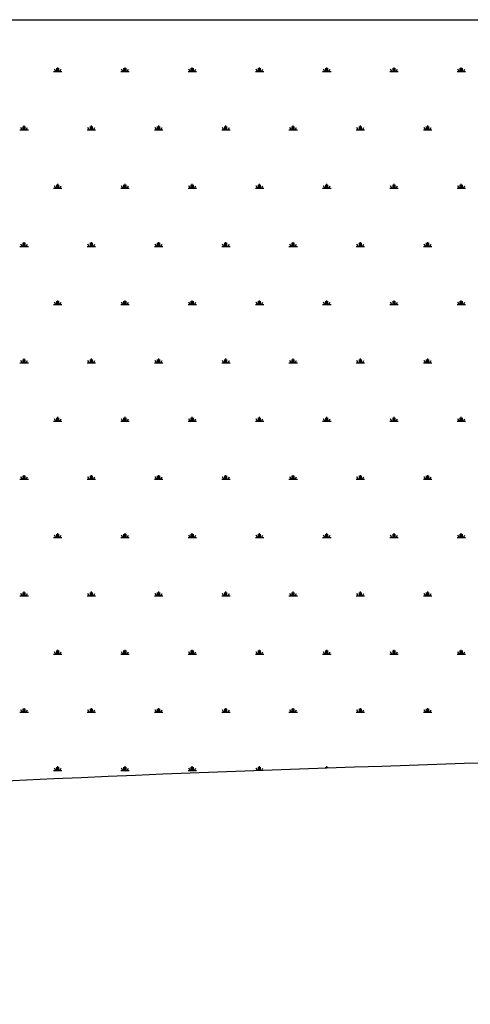
# Model space of a CAD drawing. Units: millimetres. Extents: x 19 to 6079, y 22 to 2984.
# Drawn here: x 1569 to 1761, y 569 to 989 of the extents above; entities that cross this region are included whole.
import ezdxf

# ---------------------------------------------------------------- set-up
doc = ezdxf.new("R2010")
doc.units = ezdxf.units.MM
doc.header["$LTSCALE"] = 30
doc.linetypes.add('SLD-Solid', pattern=[0])
doc.layers.add('-FORMAT-', color=7, linetype='SLD-Solid')

# ---------------------------------------------------------------- blocks, each defined once
blk = doc.blocks.new('SW_HATCH_0')
at = {"color": 0, "linetype": 'SLD-Solid', "lineweight": 25}
for p, q in [((-945.36, 0), (-941.77, 0)), ((-944.46, 0), (-945.03, 0.99)), ((-944.01, 0), (-944.01, 1.43)), ((-943.57, 0), (-943.57, 1.79)), ((-943.12, 0), (-943.12, 1.43)), ((-942.67, 0), (-942.1, 0.99)), ((-916.71, 0), (-913.13, 0)), ((-915.81, 0), (-916.39, 0.99)), ((-915.37, 0), (-915.37, 1.43)), ((-914.92, 0), (-914.92, 1.79)), ((-914.47, 0), (-914.47, 1.43)), ((-914.02, 0), (-913.45, 0.99)), ((-888.06, 0), (-884.48, 0)), ((-887.17, 0), (-887.74, 0.99)), ((-886.72, 0), (-886.72, 1.43)), ((-886.27, 0), (-886.27, 1.79)), ((-885.82, 0), (-885.82, 1.43)), ((-885.38, 0), (-884.8, 0.99)), ((-859.41, 0), (-855.83, 0)), ((-858.52, 0), (-859.09, 0.99)), ((-858.07, 0), (-858.07, 1.43)), ((-857.62, 0), (-857.62, 1.79)), ((-857.18, 0), (-857.18, 1.43)), ((-856.73, 0), (-856.16, 0.99)), ((-830.77, 0), (-827.19, 0)), ((-829.87, 0), (-830.44, 0.99)), ((-829.42, 0), (-829.42, 1.43)), ((-828.98, 0), (-828.98, 1.79)), ((-828.53, 0), (-828.53, 1.43)), ((-828.08, 0), (-827.51, 0.99)), ((-802.12, 0), (-798.54, 0)), ((-801.22, 0), (-801.8, 0.99)), ((-800.78, 0), (-800.78, 1.43)), ((-800.33, 0), (-800.33, 1.79)), ((-799.88, 0), (-799.88, 1.43)), ((-799.43, 0), (-798.86, 0.99)), ((-773.47, 0), (-769.89, 0)), ((-772.58, 0), (-773.15, 0.99)), ((-772.13, 0), (-772.13, 1.43)), ((-771.68, 0), (-771.68, 1.79)), ((-771.23, 0), (-771.23, 1.43)), ((-770.79, 0), (-770.21, 0.99)), ((-959.68, -24.81), (-956.1, -24.81)), ((-958.78, -24.81), (-959.36, -23.82)), ((-958.34, -24.81), (-958.34, -23.38)), ((-957.89, -24.81), (-957.89, -23.02)), ((-957.44, -24.81), (-957.44, -23.38)), ((-956.99, -24.81), (-956.42, -23.82)), ((-931.03, -24.81), (-927.45, -24.81)), ((-930.14, -24.81), (-930.71, -23.82)), ((-929.69, -24.81), (-929.69, -23.38)), ((-929.24, -24.81), (-929.24, -23.02)), ((-928.79, -24.81), (-928.79, -23.38)), ((-928.35, -24.81), (-927.77, -23.82)), ((-902.39, -24.81), (-898.8, -24.81)), ((-901.49, -24.81), (-902.06, -23.82)), ((-901.04, -24.81), (-901.04, -23.38)), ((-900.59, -24.81), (-900.59, -23.02)), ((-900.15, -24.81), (-900.15, -23.38)), ((-899.7, -24.81), (-899.13, -23.82)), ((-873.74, -24.81), (-870.16, -24.81)), ((-872.84, -24.81), (-873.42, -23.82)), ((-872.4, -24.81), (-872.4, -23.38)), ((-871.95, -24.81), (-871.95, -23.02)), ((-871.5, -24.81), (-871.5, -23.38)), ((-871.05, -24.81), (-870.48, -23.82)), ((-845.09, -24.81), (-841.51, -24.81)), ((-844.2, -24.81), (-844.77, -23.82)), ((-843.75, -24.81), (-843.75, -23.38)), ((-843.3, -24.81), (-843.3, -23.02)), ((-842.85, -24.81), (-842.85, -23.38)), ((-842.41, -24.81), (-841.83, -23.82)), ((-816.44, -24.81), (-812.86, -24.81)), ((-815.55, -24.81), (-816.12, -23.82)), ((-815.1, -24.81), (-815.1, -23.38)), ((-814.65, -24.81), (-814.65, -23.02)), ((-814.21, -24.81), (-814.21, -23.38)), ((-813.76, -24.81), (-813.19, -23.82)), ((-787.8, -24.81), (-784.22, -24.81)), ((-786.9, -24.81), (-787.47, -23.82)), ((-786.45, -24.81), (-786.45, -23.38)), ((-786.01, -24.81), (-786.01, -23.02)), ((-785.56, -24.81), (-785.56, -23.38)), ((-785.11, -24.81), (-784.54, -23.82)), ((-945.36, -49.62), (-941.77, -49.62)), ((-944.46, -49.62), (-945.03, -48.63)), ((-944.01, -49.62), (-944.01, -48.19)), ((-943.57, -49.62), (-943.57, -47.83)), ((-943.12, -49.62), (-943.12, -48.19)), ((-942.67, -49.62), (-942.1, -48.63)), ((-916.71, -49.62), (-913.13, -49.62)), ((-915.81, -49.62), (-916.39, -48.63)), ((-915.37, -49.62), (-915.37, -48.19)), ((-914.92, -49.62), (-914.92, -47.83)), ((-914.47, -49.62), (-914.47, -48.19)), ((-914.02, -49.62), (-913.45, -48.63)), ((-888.06, -49.62), (-884.48, -49.62)), ((-887.17, -49.62), (-887.74, -48.63)), ((-886.72, -49.62), (-886.72, -48.19)), ((-886.27, -49.62), (-886.27, -47.83)), ((-885.82, -49.62), (-885.82, -48.19)), ((-885.38, -49.62), (-884.8, -48.63)), ((-859.41, -49.62), (-855.83, -49.62)), ((-858.52, -49.62), (-859.09, -48.63)), ((-858.07, -49.62), (-858.07, -48.19)), ((-857.62, -49.62), (-857.62, -47.83)), ((-857.18, -49.62), (-857.18, -48.19)), ((-856.73, -49.62), (-856.16, -48.63)), ((-830.77, -49.62), (-827.19, -49.62)), ((-829.87, -49.62), (-830.44, -48.63)), ((-829.42, -49.62), (-829.42, -48.19)), ((-828.98, -49.62), (-828.98, -47.83)), ((-828.53, -49.62), (-828.53, -48.19)), ((-828.08, -49.62), (-827.51, -48.63)), ((-802.12, -49.62), (-798.54, -49.62)), ((-801.22, -49.62), (-801.8, -48.63)), ((-800.78, -49.62), (-800.78, -48.19)), ((-800.33, -49.62), (-800.33, -47.83)), ((-799.88, -49.62), (-799.88, -48.19)), ((-799.43, -49.62), (-798.86, -48.63)), ((-773.47, -49.62), (-769.89, -49.62)), ((-772.58, -49.62), (-773.15, -48.63)), ((-772.13, -49.62), (-772.13, -48.19)), ((-771.68, -49.62), (-771.68, -47.83)), ((-771.23, -49.62), (-771.23, -48.19)), ((-770.79, -49.62), (-770.21, -48.63)), ((-959.68, -74.43), (-956.1, -74.43)), ((-958.78, -74.43), (-959.36, -73.44)), ((-958.34, -74.43), (-958.34, -73)), ((-957.89, -74.43), (-957.89, -72.64)), ((-957.44, -74.43), (-957.44, -73)), ((-956.99, -74.43), (-956.42, -73.44)), ((-931.03, -74.43), (-927.45, -74.43)), ((-930.14, -74.43), (-930.71, -73.44)), ((-929.69, -74.43), (-929.69, -73)), ((-929.24, -74.43), (-929.24, -72.64)), ((-928.79, -74.43), (-928.79, -73)), ((-928.35, -74.43), (-927.77, -73.44)), ((-902.39, -74.43), (-898.8, -74.43)), ((-901.49, -74.43), (-902.06, -73.44)), ((-901.04, -74.43), (-901.04, -73)), ((-900.59, -74.43), (-900.59, -72.64)), ((-900.15, -74.43), (-900.15, -73)), ((-899.7, -74.43), (-899.13, -73.44)), ((-873.74, -74.43), (-870.16, -74.43)), ((-872.84, -74.43), (-873.42, -73.44)), ((-872.4, -74.43), (-872.4, -73)), ((-871.95, -74.43), (-871.95, -72.64)), ((-871.5, -74.43), (-871.5, -73)), ((-871.05, -74.43), (-870.48, -73.44)), ((-845.09, -74.43), (-841.51, -74.43)), ((-844.2, -74.43), (-844.77, -73.44)), ((-843.75, -74.43), (-843.75, -73)), ((-843.3, -74.43), (-843.3, -72.64)), ((-842.85, -74.43), (-842.85, -73)), ((-842.41, -74.43), (-841.83, -73.44)), ((-816.44, -74.43), (-812.86, -74.43)), ((-815.55, -74.43), (-816.12, -73.44)), ((-815.1, -74.43), (-815.1, -73)), ((-814.65, -74.43), (-814.65, -72.64)), ((-814.21, -74.43), (-814.21, -73)), ((-813.76, -74.43), (-813.19, -73.44)), ((-787.8, -74.43), (-784.22, -74.43)), ((-786.9, -74.43), (-787.47, -73.44)), ((-786.45, -74.43), (-786.45, -73)), ((-786.01, -74.43), (-786.01, -72.64)), ((-785.56, -74.43), (-785.56, -73)), ((-785.11, -74.43), (-784.54, -73.44)), ((-945.36, -99.24), (-941.77, -99.24)), ((-944.46, -99.24), (-945.03, -98.24)), ((-944.01, -99.24), (-944.01, -97.8)), ((-943.57, -99.24), (-943.57, -97.45)), ((-943.12, -99.24), (-943.12, -97.8)), ((-942.67, -99.24), (-942.1, -98.24)), ((-916.71, -99.24), (-913.13, -99.24)), ((-915.81, -99.24), (-916.39, -98.24)), ((-915.37, -99.24), (-915.37, -97.8)), ((-914.92, -99.24), (-914.92, -97.45)), ((-914.47, -99.24), (-914.47, -97.8)), ((-914.02, -99.24), (-913.45, -98.24)), ((-888.06, -99.24), (-884.48, -99.24)), ((-887.17, -99.24), (-887.74, -98.24)), ((-886.72, -99.24), (-886.72, -97.8)), ((-886.27, -99.24), (-886.27, -97.45)), ((-885.82, -99.24), (-885.82, -97.8)), ((-885.38, -99.24), (-884.8, -98.24)), ((-859.41, -99.24), (-855.83, -99.24)), ((-858.52, -99.24), (-859.09, -98.24)), ((-858.07, -99.24), (-858.07, -97.8)), ((-857.62, -99.24), (-857.62, -97.45)), ((-857.18, -99.24), (-857.18, -97.8)), ((-856.73, -99.24), (-856.16, -98.24)), ((-830.77, -99.24), (-827.19, -99.24)), ((-829.87, -99.24), (-830.44, -98.24)), ((-829.42, -99.24), (-829.42, -97.8)), ((-828.98, -99.24), (-828.98, -97.45)), ((-828.53, -99.24), (-828.53, -97.8)), ((-828.08, -99.24), (-827.51, -98.24)), ((-802.12, -99.24), (-798.54, -99.24)), ((-801.22, -99.24), (-801.8, -98.24)), ((-800.78, -99.24), (-800.78, -97.8)), ((-800.33, -99.24), (-800.33, -97.45)), ((-799.88, -99.24), (-799.88, -97.8)), ((-799.43, -99.24), (-798.86, -98.24)), ((-773.47, -99.24), (-769.89, -99.24)), ((-772.58, -99.24), (-773.15, -98.24)), ((-772.13, -99.24), (-772.13, -97.8)), ((-771.68, -99.24), (-771.68, -97.45)), ((-771.23, -99.24), (-771.23, -97.8)), ((-770.79, -99.24), (-770.21, -98.24)), ((-959.68, -124.05), (-956.1, -124.05)), ((-958.78, -124.05), (-959.36, -123.05)), ((-958.34, -124.05), (-958.34, -122.61)), ((-957.89, -124.05), (-957.89, -122.26)), ((-957.44, -124.05), (-957.44, -122.61)), ((-956.99, -124.05), (-956.42, -123.05)), ((-931.03, -124.05), (-927.45, -124.05)), ((-930.14, -124.05), (-930.71, -123.05)), ((-929.69, -124.05), (-929.69, -122.61)), ((-929.24, -124.05), (-929.24, -122.26)), ((-928.79, -124.05), (-928.79, -122.61)), ((-928.35, -124.05), (-927.77, -123.05)), ((-902.39, -124.05), (-898.8, -124.05)), ((-901.49, -124.05), (-902.06, -123.05)), ((-901.04, -124.05), (-901.04, -122.61)), ((-900.59, -124.05), (-900.59, -122.26)), ((-900.15, -124.05), (-900.15, -122.61)), ((-899.7, -124.05), (-899.13, -123.05)), ((-873.74, -124.05), (-870.16, -124.05)), ((-872.84, -124.05), (-873.42, -123.05)), ((-872.4, -124.05), (-872.4, -122.61)), ((-871.95, -124.05), (-871.95, -122.26)), ((-871.5, -124.05), (-871.5, -122.61)), ((-871.05, -124.05), (-870.48, -123.05)), ((-845.09, -124.05), (-841.51, -124.05)), ((-844.2, -124.05), (-844.77, -123.05)), ((-843.75, -124.05), (-843.75, -122.61)), ((-843.3, -124.05), (-843.3, -122.26)), ((-842.85, -124.05), (-842.85, -122.61)), ((-842.41, -124.05), (-841.83, -123.05)), ((-816.44, -124.05), (-812.86, -124.05)), ((-815.55, -124.05), (-816.12, -123.05)), ((-815.1, -124.05), (-815.1, -122.61)), ((-814.65, -124.05), (-814.65, -122.26)), ((-814.21, -124.05), (-814.21, -122.61)), ((-813.76, -124.05), (-813.19, -123.05)), ((-787.8, -124.05), (-784.22, -124.05)), ((-786.9, -124.05), (-787.47, -123.05)), ((-786.45, -124.05), (-786.45, -122.61)), ((-786.01, -124.05), (-786.01, -122.26)), ((-785.56, -124.05), (-785.56, -122.61)), ((-785.11, -124.05), (-784.54, -123.05)), ((-945.36, -148.85), (-941.77, -148.85)), ((-944.46, -148.85), (-945.03, -147.86)), ((-944.01, -148.85), (-944.01, -147.42)), ((-943.57, -148.85), (-943.57, -147.06)), ((-943.12, -148.85), (-943.12, -147.42)), ((-942.67, -148.85), (-942.1, -147.86)), ((-916.71, -148.85), (-913.13, -148.85)), ((-915.81, -148.85), (-916.39, -147.86)), ((-915.37, -148.85), (-915.37, -147.42)), ((-914.92, -148.85), (-914.92, -147.06)), ((-914.47, -148.85), (-914.47, -147.42)), ((-914.02, -148.85), (-913.45, -147.86)), ((-888.06, -148.85), (-884.48, -148.85)), ((-887.17, -148.85), (-887.74, -147.86)), ((-886.72, -148.85), (-886.72, -147.42)), ((-886.27, -148.85), (-886.27, -147.06)), ((-885.82, -148.85), (-885.82, -147.42)), ((-885.38, -148.85), (-884.8, -147.86)), ((-859.41, -148.85), (-855.83, -148.85)), ((-858.52, -148.85), (-859.09, -147.86)), ((-858.07, -148.85), (-858.07, -147.42)), ((-857.62, -148.85), (-857.62, -147.06)), ((-857.18, -148.85), (-857.18, -147.42)), ((-856.73, -148.85), (-856.16, -147.86)), ((-830.77, -148.85), (-827.19, -148.85)), ((-829.87, -148.85), (-830.44, -147.86)), ((-829.42, -148.85), (-829.42, -147.42)), ((-828.98, -148.85), (-828.98, -147.06)), ((-828.53, -148.85), (-828.53, -147.42)), ((-828.08, -148.85), (-827.51, -147.86)), ((-802.12, -148.85), (-798.54, -148.85)), ((-801.22, -148.85), (-801.8, -147.86)), ((-800.78, -148.85), (-800.78, -147.42)), ((-800.33, -148.85), (-800.33, -147.06)), ((-799.88, -148.85), (-799.88, -147.42)), ((-799.43, -148.85), (-798.86, -147.86)), ((-773.47, -148.85), (-769.89, -148.85)), ((-772.58, -148.85), (-773.15, -147.86)), ((-772.13, -148.85), (-772.13, -147.42)), ((-771.68, -148.85), (-771.68, -147.06)), ((-771.23, -148.85), (-771.23, -147.42)), ((-770.79, -148.85), (-770.21, -147.86)), ((-957.89, -173.66), (-957.89, -171.87)), ((-929.24, -173.66), (-929.24, -171.87)), ((-900.59, -173.66), (-900.59, -171.87)), ((-871.95, -173.66), (-871.95, -171.87)), ((-843.3, -173.66), (-843.3, -171.87)), ((-814.65, -173.66), (-814.65, -171.87)), ((-786.01, -173.66), (-786.01, -171.87)), ((-959.68, -173.66), (-956.1, -173.66)), ((-958.78, -173.66), (-959.36, -172.67)), ((-958.34, -173.66), (-958.34, -172.23)), ((-957.44, -173.66), (-957.44, -172.23)), ((-956.99, -173.66), (-956.42, -172.67)), ((-931.03, -173.66), (-927.45, -173.66)), ((-930.14, -173.66), (-930.71, -172.67)), ((-929.69, -173.66), (-929.69, -172.23)), ((-928.79, -173.66), (-928.79, -172.23)), ((-928.35, -173.66), (-927.77, -172.67)), ((-902.39, -173.66), (-898.8, -173.66)), ((-901.49, -173.66), (-902.06, -172.67)), ((-901.04, -173.66), (-901.04, -172.23)), ((-900.15, -173.66), (-900.15, -172.23)), ((-899.7, -173.66), (-899.13, -172.67)), ((-873.74, -173.66), (-870.16, -173.66)), ((-872.84, -173.66), (-873.42, -172.67)), ((-872.4, -173.66), (-872.4, -172.23)), ((-871.5, -173.66), (-871.5, -172.23)), ((-871.05, -173.66), (-870.48, -172.67)), ((-845.09, -173.66), (-841.51, -173.66)), ((-844.2, -173.66), (-844.77, -172.67)), ((-843.75, -173.66), (-843.75, -172.23)), ((-842.85, -173.66), (-842.85, -172.23)), ((-842.41, -173.66), (-841.83, -172.67)), ((-816.44, -173.66), (-812.86, -173.66)), ((-815.55, -173.66), (-816.12, -172.67)), ((-815.1, -173.66), (-815.1, -172.23)), ((-814.21, -173.66), (-814.21, -172.23)), ((-813.76, -173.66), (-813.19, -172.67)), ((-787.8, -173.66), (-784.22, -173.66)), ((-786.9, -173.66), (-787.47, -172.67)), ((-786.45, -173.66), (-786.45, -172.23)), ((-785.56, -173.66), (-785.56, -172.23)), ((-785.11, -173.66), (-784.54, -172.67)), ((-944.01, -198.47), (-944.01, -197.04)), ((-943.57, -198.47), (-943.57, -196.68)), ((-943.12, -198.47), (-943.12, -197.04)), ((-915.37, -198.47), (-915.37, -197.04)), ((-914.92, -198.47), (-914.92, -196.68)), ((-914.47, -198.47), (-914.47, -197.04)), ((-886.72, -198.47), (-886.72, -197.04)), ((-886.27, -198.47), (-886.27, -196.68)), ((-885.82, -198.47), (-885.82, -197.04)), ((-858.07, -198.47), (-858.07, -197.04)), ((-857.62, -198.47), (-857.62, -196.68)), ((-857.18, -198.47), (-857.18, -197.04)), ((-829.42, -198.47), (-829.42, -197.04)), ((-828.98, -198.47), (-828.98, -196.68)), ((-828.53, -198.47), (-828.53, -197.04)), ((-800.78, -198.47), (-800.78, -197.04)), ((-800.33, -198.47), (-800.33, -196.68)), ((-799.88, -198.47), (-799.88, -197.04)), ((-772.13, -198.47), (-772.13, -197.04)), ((-771.68, -198.47), (-771.68, -196.68)), ((-771.23, -198.47), (-771.23, -197.04)), ((-945.36, -198.47), (-941.77, -198.47)), ((-944.46, -198.47), (-945.03, -197.48)), ((-942.67, -198.47), (-942.1, -197.48)), ((-916.71, -198.47), (-913.13, -198.47)), ((-915.81, -198.47), (-916.39, -197.48)), ((-914.02, -198.47), (-913.45, -197.48)), ((-888.06, -198.47), (-884.48, -198.47)), ((-887.17, -198.47), (-887.74, -197.48)), ((-885.38, -198.47), (-884.8, -197.48)), ((-859.41, -198.47), (-855.83, -198.47)), ((-858.52, -198.47), (-859.09, -197.48)), ((-856.73, -198.47), (-856.16, -197.48)), ((-830.77, -198.47), (-827.19, -198.47)), ((-829.87, -198.47), (-830.44, -197.48)), ((-828.08, -198.47), (-827.51, -197.48)), ((-802.12, -198.47), (-798.54, -198.47)), ((-801.22, -198.47), (-801.8, -197.48)), ((-799.43, -198.47), (-798.86, -197.48)), ((-773.47, -198.47), (-769.89, -198.47)), ((-772.58, -198.47), (-773.15, -197.48)), ((-770.79, -198.47), (-770.21, -197.48)), ((-958.78, -223.28), (-959.36, -222.29)), ((-958.34, -223.28), (-958.34, -221.85)), ((-957.89, -223.28), (-957.89, -221.49)), ((-957.44, -223.28), (-957.44, -221.85)), ((-956.99, -223.28), (-956.42, -222.29)), ((-930.14, -223.28), (-930.71, -222.29)), ((-929.69, -223.28), (-929.69, -221.85)), ((-929.24, -223.28), (-929.24, -221.49)), ((-928.79, -223.28), (-928.79, -221.85)), ((-928.35, -223.28), (-927.77, -222.29)), ((-901.49, -223.28), (-902.06, -222.29)), ((-901.04, -223.28), (-901.04, -221.85)), ((-900.59, -223.28), (-900.59, -221.49)), ((-900.15, -223.28), (-900.15, -221.85)), ((-899.7, -223.28), (-899.13, -222.29)), ((-872.84, -223.28), (-873.42, -222.29)), ((-872.4, -223.28), (-872.4, -221.85)), ((-871.95, -223.28), (-871.95, -221.49)), ((-871.5, -223.28), (-871.5, -221.85)), ((-871.05, -223.28), (-870.48, -222.29)), ((-844.2, -223.28), (-844.77, -222.29)), ((-843.75, -223.28), (-843.75, -221.85)), ((-843.3, -223.28), (-843.3, -221.49)), ((-842.85, -223.28), (-842.85, -221.85)), ((-842.41, -223.28), (-841.83, -222.29)), ((-815.55, -223.28), (-816.12, -222.29)), ((-815.1, -223.28), (-815.1, -221.85)), ((-814.65, -223.28), (-814.65, -221.49)), ((-814.21, -223.28), (-814.21, -221.85)), ((-813.76, -223.28), (-813.19, -222.29)), ((-786.9, -223.28), (-787.47, -222.29)), ((-786.45, -223.28), (-786.45, -221.85)), ((-786.01, -223.28), (-786.01, -221.49)), ((-785.56, -223.28), (-785.56, -221.85)), ((-785.11, -223.28), (-784.54, -222.29)), ((-959.68, -223.28), (-956.1, -223.28)), ((-931.03, -223.28), (-927.45, -223.28)), ((-902.39, -223.28), (-898.8, -223.28)), ((-873.74, -223.28), (-870.16, -223.28)), ((-845.09, -223.28), (-841.51, -223.28)), ((-816.44, -223.28), (-812.86, -223.28)), ((-787.8, -223.28), (-784.22, -223.28)), ((-944.46, -248.09), (-945.03, -247.1)), ((-944.01, -248.09), (-944.01, -246.66)), ((-943.57, -248.09), (-943.57, -246.3)), ((-943.12, -248.09), (-943.12, -246.66)), ((-942.67, -248.09), (-942.1, -247.1)), ((-915.81, -248.09), (-916.39, -247.1)), ((-915.37, -248.09), (-915.37, -246.66)), ((-914.92, -248.09), (-914.92, -246.3)), ((-914.47, -248.09), (-914.47, -246.66)), ((-914.02, -248.09), (-913.45, -247.1)), ((-887.17, -248.09), (-887.74, -247.1)), ((-886.72, -248.09), (-886.72, -246.66)), ((-886.27, -248.09), (-886.27, -246.3)), ((-885.82, -248.09), (-885.82, -246.66)), ((-885.38, -248.09), (-884.8, -247.1)), ((-858.52, -248.09), (-859.09, -247.1)), ((-858.07, -248.09), (-858.07, -246.66)), ((-857.62, -248.09), (-857.62, -246.3)), ((-857.18, -248.09), (-857.18, -246.66)), ((-856.73, -248.09), (-856.16, -247.1)), ((-829.87, -248.09), (-830.44, -247.1)), ((-829.42, -248.09), (-829.42, -246.66)), ((-828.98, -248.09), (-828.98, -246.3)), ((-828.53, -248.09), (-828.53, -246.66)), ((-828.08, -248.09), (-827.51, -247.1)), ((-801.22, -248.09), (-801.8, -247.1)), ((-800.78, -248.09), (-800.78, -246.66)), ((-800.33, -248.09), (-800.33, -246.3)), ((-799.88, -248.09), (-799.88, -246.66)), ((-799.43, -248.09), (-798.86, -247.1)), ((-772.58, -248.09), (-773.15, -247.1)), ((-772.13, -248.09), (-772.13, -246.66)), ((-771.68, -248.09), (-771.68, -246.3)), ((-771.23, -248.09), (-771.23, -246.66)), ((-770.79, -248.09), (-770.21, -247.1)), ((-945.36, -248.09), (-941.77, -248.09)), ((-916.71, -248.09), (-913.13, -248.09)), ((-888.06, -248.09), (-884.48, -248.09)), ((-859.41, -248.09), (-855.83, -248.09)), ((-830.77, -248.09), (-827.19, -248.09)), ((-802.12, -248.09), (-798.54, -248.09)), ((-773.47, -248.09), (-769.89, -248.09)), ((-958.78, -272.9), (-959.36, -271.91)), ((-958.34, -272.9), (-958.34, -271.47)), ((-957.89, -272.9), (-957.89, -271.11)), ((-957.44, -272.9), (-957.44, -271.47)), ((-956.99, -272.9), (-956.42, -271.91)), ((-930.14, -272.9), (-930.71, -271.91)), ((-929.69, -272.9), (-929.69, -271.47)), ((-929.24, -272.9), (-929.24, -271.11)), ((-928.79, -272.9), (-928.79, -271.47)), ((-928.35, -272.9), (-927.77, -271.91)), ((-901.49, -272.9), (-902.06, -271.91)), ((-901.04, -272.9), (-901.04, -271.47)), ((-900.59, -272.9), (-900.59, -271.11)), ((-900.15, -272.9), (-900.15, -271.47)), ((-899.7, -272.9), (-899.13, -271.91)), ((-872.84, -272.9), (-873.42, -271.91)), ((-872.4, -272.9), (-872.4, -271.47)), ((-871.95, -272.9), (-871.95, -271.11)), ((-871.5, -272.9), (-871.5, -271.47)), ((-871.05, -272.9), (-870.48, -271.91)), ((-844.2, -272.9), (-844.77, -271.91)), ((-843.75, -272.9), (-843.75, -271.47)), ((-843.3, -272.9), (-843.3, -271.11)), ((-842.85, -272.9), (-842.85, -271.47)), ((-842.41, -272.9), (-841.83, -271.91)), ((-815.55, -272.9), (-816.12, -271.91)), ((-815.1, -272.9), (-815.1, -271.47)), ((-814.65, -272.9), (-814.65, -271.11)), ((-814.21, -272.9), (-814.21, -271.47)), ((-813.76, -272.9), (-813.19, -271.91)), ((-786.9, -272.9), (-787.47, -271.91)), ((-786.45, -272.9), (-786.45, -271.47)), ((-786.01, -272.9), (-786.01, -271.11)), ((-785.56, -272.9), (-785.56, -271.47)), ((-785.11, -272.9), (-784.54, -271.91)), ((-959.68, -272.9), (-956.1, -272.9)), ((-931.03, -272.9), (-927.45, -272.9)), ((-902.39, -272.9), (-898.8, -272.9)), ((-873.74, -272.9), (-870.16, -272.9)), ((-845.09, -272.9), (-841.51, -272.9)), ((-816.44, -272.9), (-812.86, -272.9)), ((-787.8, -272.9), (-784.22, -272.9)), ((-945.36, -297.71), (-941.77, -297.71)), ((-944.46, -297.71), (-945.03, -296.72)), ((-944.01, -297.71), (-944.01, -296.28)), ((-943.57, -297.71), (-943.57, -295.92)), ((-943.12, -297.71), (-943.12, -296.28)), ((-942.67, -297.71), (-942.1, -296.72)), ((-916.71, -297.71), (-913.13, -297.71)), ((-915.81, -297.71), (-916.39, -296.72)), ((-915.37, -297.71), (-915.37, -296.28)), ((-914.92, -297.71), (-914.92, -295.92)), ((-914.47, -297.71), (-914.47, -296.28)), ((-914.02, -297.71), (-913.45, -296.72)), ((-888.06, -297.71), (-884.48, -297.71)), ((-887.17, -297.71), (-887.74, -296.72)), ((-886.72, -297.71), (-886.72, -296.28)), ((-886.27, -297.71), (-886.27, -295.92)), ((-885.82, -297.71), (-885.82, -296.28)), ((-885.38, -297.71), (-884.8, -296.72)), ((-858.55, -297.65), (-859.09, -296.72)), ((-858.07, -297.63), (-858.07, -296.28)), ((-857.62, -297.62), (-857.62, -295.92)), ((-857.18, -297.6), (-857.18, -296.28)), ((-856.66, -297.58), (-856.16, -296.72)), ((-829.42, -296.63), (-829.42, -296.28)), ((-828.98, -296.61), (-828.98, -295.92)), ((-828.53, -296.6), (-828.53, -296.28))]:
    blk.add_line(p, q, dxfattribs=at)

msp = doc.modelspace()

# ---------------------------------------------------------------- linework, layer by layer
at = {"layer": '-FORMAT-', "color": 7, "lineweight": 25}
msp.add_line((471.85, 988.88), (2704.55, 988.88), dxfattribs=at)
msp.add_open_spline([(529.27, 988.88), (643.51, 914.58), (738.68, 525.52), (1339.67, 673.64), (1894.55, 661.5), (2447.78, 718.82), (2538, 988.88)], degree=3, knots=[0, 0, 0, 0, 0.204403, 0.35703, 0.689283, 1, 1, 1, 1], dxfattribs=at)

# ---------------------------------------------------------------- block references
at = {"color": 7, "linetype": 'SLD-Solid', "lineweight": 25}
msp.add_blockref('SW_HATCH_0', (2529.12, 966.76), dxfattribs=at)

doc.saveas('drawing.dxf')
